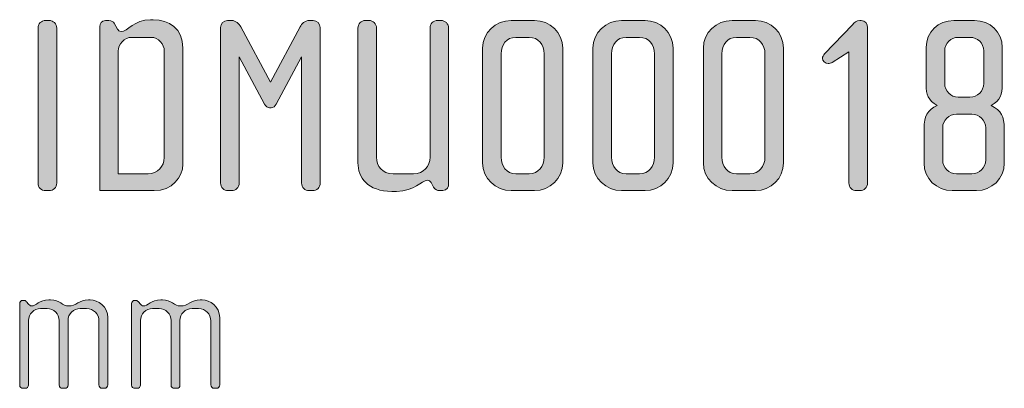
# Model space of a CAD drawing. Units: inches. Extents: x 6 to 184, y -291 to 306.
# Drawn here: x 104 to 145, y -42 to -26 of the extents above; entities that cross this region are included whole.
import ezdxf

# ---------------------------------------------------------------- set-up
doc = ezdxf.new("R2010")
doc.units = ezdxf.units.IN
doc.header["$MEASUREMENT"] = 0
doc.layers.add('Layer 1', color=7, linetype='Continuous')

# ---------------------------------------------------------------- blocks, each defined once
blk = doc.blocks.new('block 12')
at = {"layer": 'Layer 1', "true_color": 0x231f20}
h = blk.add_hatch(color=179, dxfattribs=at)
h.dxf.hatch_style = 2
edge = h.paths.add_edge_path()
edge.add_spline(control_points=[(104.879, -33.42), (104.879, -33.42), (104.731, -33.42), (104.731, -33.42), (104.551, -33.42), (104.414, -33.283), (104.414, -33.103), (104.414, -33.103), (104.414, -26.594), (104.414, -26.594), (104.414, -26.414), (104.551, -26.277), (104.731, -26.277), (104.731, -26.277), (104.879, -26.277), (104.879, -26.277), (105.048, -26.277), (105.196, -26.414), (105.196, -26.594), (105.196, -26.594), (105.196, -33.103), (105.196, -33.103), (105.196, -33.283), (105.048, -33.42), (104.879, -33.42)], knot_values=[0, 0, 0, 0, 1, 1, 1, 2, 2, 2, 3, 3, 3, 4, 4, 4, 5, 5, 5, 6, 6, 6, 7, 7, 7, 8, 8, 8, 8], degree=3, periodic=1)
h = blk.add_hatch(color=179, dxfattribs=at)
h.dxf.hatch_style = 2
edge = h.paths.add_edge_path()
edge.add_spline(control_points=[(109.296, -33.42), (109.296, -33.42), (107.003, -33.42), (107.003, -33.42), (107.003, -33.42), (107.003, -26.53), (107.003, -26.53), (107.003, -26.425), (107.076, -26.277), (107.245, -26.277), (107.245, -26.277), (107.393, -26.277), (107.393, -26.277), (107.499, -26.277), (107.583, -26.34), (107.615, -26.393), (107.615, -26.393), (107.753, -26.636), (107.753, -26.636), (107.785, -26.689), (107.827, -26.742), (107.911, -26.742), (108.165, -26.742), (108.461, -26.245), (109.137, -26.245), (109.137, -26.245), (109.253, -26.245), (109.253, -26.245), (109.919, -26.245), (110.5, -26.615), (110.5, -27.439), (110.5, -27.439), (110.5, -32.31), (110.5, -32.31), (110.5, -32.86), (110.046, -33.42), (109.296, -33.42)], knot_values=[0, 0, 0, 0, 1, 1, 1, 2, 2, 2, 3, 3, 3, 4, 4, 4, 5, 5, 5, 6, 6, 6, 7, 7, 7, 8, 8, 8, 9, 9, 9, 10, 10, 10, 11, 11, 11, 12, 12, 12, 12], degree=3, periodic=1)
edge = h.paths.add_edge_path()
edge.add_spline(control_points=[(109.718, -27.566), (109.718, -27.281), (109.496, -26.985), (109.148, -26.985), (109.148, -26.985), (108.365, -26.985), (108.365, -26.985), (108.017, -26.985), (107.785, -27.281), (107.785, -27.566), (107.785, -27.566), (107.785, -32.712), (107.785, -32.712), (107.785, -32.712), (109.042, -32.712), (109.042, -32.712), (109.433, -32.712), (109.718, -32.405), (109.718, -32.025), (109.718, -32.025), (109.718, -27.566), (109.718, -27.566)], knot_values=[0, 0, 0, 0, 1, 1, 1, 2, 2, 2, 3, 3, 3, 4, 4, 4, 5, 5, 5, 6, 6, 6, 7, 7, 7, 7], degree=3, periodic=1)
h = blk.add_hatch(color=179, dxfattribs=at)
h.dxf.hatch_style = 2
edge = h.paths.add_edge_path()
edge.add_spline(control_points=[(115.952, -33.42), (115.952, -33.42), (115.804, -33.42), (115.804, -33.42), (115.635, -33.42), (115.487, -33.283), (115.487, -33.103), (115.487, -33.103), (115.487, -27.798), (115.487, -27.798), (115.487, -27.798), (114.42, -29.795), (114.42, -29.795), (114.378, -29.869), (114.293, -29.943), (114.208, -29.943), (114.208, -29.943), (114.145, -29.943), (114.145, -29.943), (114.061, -29.943), (113.976, -29.869), (113.934, -29.795), (113.934, -29.795), (112.867, -27.798), (112.867, -27.798), (112.867, -27.798), (112.867, -33.103), (112.867, -33.103), (112.867, -33.283), (112.719, -33.42), (112.55, -33.42), (112.55, -33.42), (112.402, -33.42), (112.402, -33.42), (112.222, -33.42), (112.085, -33.283), (112.085, -33.103), (112.085, -33.103), (112.085, -26.573), (112.085, -26.573), (112.085, -26.404), (112.212, -26.277), (112.38, -26.277), (112.38, -26.277), (112.539, -26.277), (112.539, -26.277), (112.729, -26.277), (112.867, -26.425), (112.93, -26.541), (112.93, -26.541), (114.177, -28.866), (114.177, -28.866), (114.177, -28.866), (115.424, -26.541), (115.424, -26.541), (115.487, -26.425), (115.624, -26.277), (115.815, -26.277), (115.815, -26.277), (115.973, -26.277), (115.973, -26.277), (116.142, -26.277), (116.269, -26.404), (116.269, -26.573), (116.269, -26.573), (116.269, -33.103), (116.269, -33.103), (116.269, -33.283), (116.132, -33.42), (115.952, -33.42)], knot_values=[0, 0, 0, 0, 1, 1, 1, 2, 2, 2, 3, 3, 3, 4, 4, 4, 5, 5, 5, 6, 6, 6, 7, 7, 7, 8, 8, 8, 9, 9, 9, 10, 10, 10, 11, 11, 11, 12, 12, 12, 13, 13, 13, 14, 14, 14, 15, 15, 15, 16, 16, 16, 17, 17, 17, 18, 18, 18, 19, 19, 19, 20, 20, 20, 21, 21, 21, 22, 22, 22, 23, 23, 23, 23], degree=3, periodic=1)
h = blk.add_hatch(color=179, dxfattribs=at)
h.dxf.hatch_style = 2
edge = h.paths.add_edge_path()
edge.add_spline(control_points=[(121.425, -33.42), (121.425, -33.42), (121.277, -33.42), (121.277, -33.42), (121.203, -33.42), (121.098, -33.388), (121.034, -33.272), (121.034, -33.272), (120.928, -33.082), (120.928, -33.082), (120.897, -33.029), (120.844, -32.987), (120.77, -32.987), (120.527, -32.987), (120.252, -33.452), (119.47, -33.452), (119.47, -33.452), (119.28, -33.452), (119.28, -33.452), (118.266, -33.452), (117.854, -32.87), (117.854, -32.247), (117.854, -32.247), (117.854, -26.594), (117.854, -26.594), (117.854, -26.414), (117.991, -26.277), (118.171, -26.277), (118.171, -26.277), (118.318, -26.277), (118.318, -26.277), (118.488, -26.277), (118.636, -26.414), (118.636, -26.594), (118.636, -26.594), (118.636, -32.014), (118.636, -32.014), (118.636, -32.405), (118.879, -32.712), (119.333, -32.712), (119.333, -32.712), (120.189, -32.712), (120.189, -32.712), (120.622, -32.712), (120.886, -32.405), (120.886, -32.014), (120.886, -32.014), (120.886, -26.594), (120.886, -26.594), (120.886, -26.414), (121.023, -26.277), (121.203, -26.277), (121.203, -26.277), (121.351, -26.277), (121.351, -26.277), (121.52, -26.277), (121.668, -26.414), (121.668, -26.594), (121.668, -26.594), (121.668, -33.135), (121.668, -33.135), (121.668, -33.24), (121.605, -33.42), (121.425, -33.42)], knot_values=[0, 0, 0, 0, 1, 1, 1, 2, 2, 2, 3, 3, 3, 4, 4, 4, 5, 5, 5, 6, 6, 6, 7, 7, 7, 8, 8, 8, 9, 9, 9, 10, 10, 10, 11, 11, 11, 12, 12, 12, 13, 13, 13, 14, 14, 14, 15, 15, 15, 16, 16, 16, 17, 17, 17, 18, 18, 18, 19, 19, 19, 20, 20, 20, 21, 21, 21, 21], degree=3, periodic=1)
h = blk.add_hatch(color=179, dxfattribs=at)
h.dxf.hatch_style = 2
edge = h.paths.add_edge_path()
edge.add_spline(control_points=[(125.282, -33.42), (125.282, -33.42), (124.299, -33.42), (124.299, -33.42), (123.644, -33.42), (123.094, -32.902), (123.094, -32.257), (123.094, -32.257), (123.094, -27.439), (123.094, -27.439), (123.094, -26.794), (123.644, -26.277), (124.299, -26.277), (124.299, -26.277), (125.282, -26.277), (125.282, -26.277), (125.926, -26.277), (126.465, -26.794), (126.465, -27.439), (126.465, -27.439), (126.465, -32.257), (126.465, -32.257), (126.465, -32.902), (125.926, -33.42), (125.282, -33.42)], knot_values=[0, 0, 0, 0, 1, 1, 1, 2, 2, 2, 3, 3, 3, 4, 4, 4, 5, 5, 5, 6, 6, 6, 7, 7, 7, 8, 8, 8, 8], degree=3, periodic=1)
edge = h.paths.add_edge_path()
edge.add_spline(control_points=[(125.683, -27.682), (125.683, -27.291), (125.44, -26.985), (125.049, -26.985), (125.049, -26.985), (124.489, -26.985), (124.489, -26.985), (124.098, -26.985), (123.876, -27.291), (123.876, -27.682), (123.876, -27.682), (123.876, -32.014), (123.876, -32.014), (123.876, -32.405), (124.098, -32.712), (124.489, -32.712), (124.489, -32.712), (125.049, -32.712), (125.049, -32.712), (125.44, -32.712), (125.683, -32.405), (125.683, -32.014), (125.683, -32.014), (125.683, -27.682), (125.683, -27.682)], knot_values=[0, 0, 0, 0, 1, 1, 1, 2, 2, 2, 3, 3, 3, 4, 4, 4, 5, 5, 5, 6, 6, 6, 7, 7, 7, 8, 8, 8, 8], degree=3, periodic=1)
h = blk.add_hatch(color=179, dxfattribs=at)
h.dxf.hatch_style = 2
edge = h.paths.add_edge_path()
edge.add_spline(control_points=[(129.92, -33.42), (129.92, -33.42), (128.938, -33.42), (128.938, -33.42), (128.282, -33.42), (127.733, -32.902), (127.733, -32.257), (127.733, -32.257), (127.733, -27.439), (127.733, -27.439), (127.733, -26.794), (128.282, -26.277), (128.938, -26.277), (128.938, -26.277), (129.92, -26.277), (129.92, -26.277), (130.565, -26.277), (131.104, -26.794), (131.104, -27.439), (131.104, -27.439), (131.104, -32.257), (131.104, -32.257), (131.104, -32.902), (130.565, -33.42), (129.92, -33.42)], knot_values=[0, 0, 0, 0, 1, 1, 1, 2, 2, 2, 3, 3, 3, 4, 4, 4, 5, 5, 5, 6, 6, 6, 7, 7, 7, 8, 8, 8, 8], degree=3, periodic=1)
edge = h.paths.add_edge_path()
edge.add_spline(control_points=[(130.322, -27.682), (130.322, -27.291), (130.079, -26.985), (129.688, -26.985), (129.688, -26.985), (129.128, -26.985), (129.128, -26.985), (128.736, -26.985), (128.514, -27.291), (128.514, -27.682), (128.514, -27.682), (128.514, -32.014), (128.514, -32.014), (128.514, -32.405), (128.736, -32.712), (129.128, -32.712), (129.128, -32.712), (129.688, -32.712), (129.688, -32.712), (130.079, -32.712), (130.322, -32.405), (130.322, -32.014), (130.322, -32.014), (130.322, -27.682), (130.322, -27.682)], knot_values=[0, 0, 0, 0, 1, 1, 1, 2, 2, 2, 3, 3, 3, 4, 4, 4, 5, 5, 5, 6, 6, 6, 7, 7, 7, 8, 8, 8, 8], degree=3, periodic=1)
h = blk.add_hatch(color=179, dxfattribs=at)
h.dxf.hatch_style = 2
edge = h.paths.add_edge_path()
edge.add_spline(control_points=[(134.559, -33.42), (134.559, -33.42), (133.576, -33.42), (133.576, -33.42), (132.921, -33.42), (132.371, -32.902), (132.371, -32.257), (132.371, -32.257), (132.371, -27.439), (132.371, -27.439), (132.371, -26.794), (132.921, -26.277), (133.576, -26.277), (133.576, -26.277), (134.559, -26.277), (134.559, -26.277), (135.203, -26.277), (135.742, -26.794), (135.742, -27.439), (135.742, -27.439), (135.742, -32.257), (135.742, -32.257), (135.742, -32.902), (135.203, -33.42), (134.559, -33.42)], knot_values=[0, 0, 0, 0, 1, 1, 1, 2, 2, 2, 3, 3, 3, 4, 4, 4, 5, 5, 5, 6, 6, 6, 7, 7, 7, 8, 8, 8, 8], degree=3, periodic=1)
edge = h.paths.add_edge_path()
edge.add_spline(control_points=[(134.96, -27.682), (134.96, -27.291), (134.717, -26.985), (134.326, -26.985), (134.326, -26.985), (133.766, -26.985), (133.766, -26.985), (133.375, -26.985), (133.153, -27.291), (133.153, -27.682), (133.153, -27.682), (133.153, -32.014), (133.153, -32.014), (133.153, -32.405), (133.375, -32.712), (133.766, -32.712), (133.766, -32.712), (134.326, -32.712), (134.326, -32.712), (134.717, -32.712), (134.96, -32.405), (134.96, -32.014), (134.96, -32.014), (134.96, -27.682), (134.96, -27.682)], knot_values=[0, 0, 0, 0, 1, 1, 1, 2, 2, 2, 3, 3, 3, 4, 4, 4, 5, 5, 5, 6, 6, 6, 7, 7, 7, 8, 8, 8, 8], degree=3, periodic=1)
h = blk.add_hatch(color=179, dxfattribs=at)
h.dxf.hatch_style = 2
edge = h.paths.add_edge_path()
edge.add_spline(control_points=[(138.954, -33.42), (138.954, -33.42), (138.806, -33.42), (138.806, -33.42), (138.627, -33.42), (138.489, -33.283), (138.489, -33.103), (138.489, -33.103), (138.489, -27.587), (138.489, -27.587), (138.489, -27.587), (137.791, -28.041), (137.791, -28.041), (137.749, -28.063), (137.654, -28.084), (137.623, -28.084), (137.485, -28.084), (137.379, -27.978), (137.379, -27.872), (137.379, -27.798), (137.411, -27.735), (137.464, -27.682), (137.464, -27.682), (138.637, -26.456), (138.637, -26.456), (138.711, -26.382), (138.806, -26.277), (138.954, -26.277), (138.954, -26.277), (139.007, -26.277), (139.007, -26.277), (139.165, -26.277), (139.271, -26.404), (139.271, -26.583), (139.271, -26.583), (139.271, -33.103), (139.271, -33.103), (139.271, -33.283), (139.123, -33.42), (138.954, -33.42)], knot_values=[0, 0, 0, 0, 1, 1, 1, 2, 2, 2, 3, 3, 3, 4, 4, 4, 5, 5, 5, 6, 6, 6, 7, 7, 7, 8, 8, 8, 9, 9, 9, 10, 10, 10, 11, 11, 11, 12, 12, 12, 13, 13, 13, 13], degree=3, periodic=1)
h = blk.add_hatch(color=179, dxfattribs=at)
h.dxf.hatch_style = 2
edge = h.paths.add_edge_path()
edge.add_spline(control_points=[(143.846, -33.42), (143.846, -33.42), (142.821, -33.42), (142.821, -33.42), (142.176, -33.42), (141.648, -32.913), (141.648, -32.268), (141.648, -32.268), (141.648, -30.799), (141.648, -30.799), (141.648, -30.303), (141.786, -30.038), (142.198, -29.848), (141.817, -29.637), (141.733, -29.383), (141.733, -28.982), (141.733, -28.982), (141.733, -27.407), (141.733, -27.407), (141.733, -26.763), (142.25, -26.277), (142.895, -26.277), (142.895, -26.277), (143.772, -26.277), (143.772, -26.277), (144.416, -26.277), (144.934, -26.763), (144.934, -27.407), (144.934, -27.407), (144.934, -28.982), (144.934, -28.982), (144.934, -29.362), (144.85, -29.637), (144.469, -29.848), (144.881, -30.049), (145.019, -30.324), (145.019, -30.799), (145.019, -30.799), (145.019, -32.268), (145.019, -32.268), (145.019, -32.913), (144.491, -33.42), (143.846, -33.42)], knot_values=[0, 0, 0, 0, 1, 1, 1, 2, 2, 2, 3, 3, 3, 4, 4, 4, 5, 5, 5, 6, 6, 6, 7, 7, 7, 8, 8, 8, 9, 9, 9, 10, 10, 10, 11, 11, 11, 12, 12, 12, 13, 13, 13, 14, 14, 14, 14], degree=3, periodic=1)
edge = h.paths.add_edge_path()
edge.add_spline(control_points=[(144.237, -30.789), (144.237, -30.461), (143.973, -30.208), (143.656, -30.208), (143.656, -30.208), (143.011, -30.208), (143.011, -30.208), (142.694, -30.208), (142.43, -30.461), (142.43, -30.778), (142.43, -30.778), (142.43, -32.131), (142.43, -32.131), (142.43, -32.458), (142.694, -32.712), (143.011, -32.712), (143.011, -32.712), (143.656, -32.712), (143.656, -32.712), (143.973, -32.712), (144.237, -32.458), (144.237, -32.131), (144.237, -32.131), (144.237, -30.789), (144.237, -30.789)], knot_values=[0, 0, 0, 0, 1, 1, 1, 2, 2, 2, 3, 3, 3, 4, 4, 4, 5, 5, 5, 6, 6, 6, 7, 7, 7, 8, 8, 8, 8], degree=3, periodic=1)
edge = h.paths.add_edge_path()
edge.add_spline(control_points=[(144.152, -27.555), (144.152, -27.238), (143.899, -26.985), (143.571, -26.985), (143.571, -26.985), (143.085, -26.985), (143.085, -26.985), (142.768, -26.985), (142.515, -27.238), (142.515, -27.555), (142.515, -27.555), (142.515, -28.918), (142.515, -28.918), (142.515, -29.235), (142.768, -29.499), (143.085, -29.499), (143.085, -29.499), (143.571, -29.499), (143.571, -29.499), (143.899, -29.499), (144.152, -29.235), (144.152, -28.918), (144.152, -28.918), (144.152, -27.555), (144.152, -27.555)], knot_values=[0, 0, 0, 0, 1, 1, 1, 2, 2, 2, 3, 3, 3, 4, 4, 4, 5, 5, 5, 6, 6, 6, 7, 7, 7, 8, 8, 8, 8], degree=3, periodic=1)
h = blk.add_hatch(color=179, dxfattribs=at)
h.dxf.hatch_style = 2
edge = h.paths.add_edge_path()
edge.add_spline(control_points=[(107.214, -41.718), (107.214, -41.718), (107.098, -41.718), (107.098, -41.718), (107.035, -41.718), (106.973, -41.655), (106.973, -41.57), (106.973, -41.57), (106.973, -38.884), (106.973, -38.884), (106.973, -38.604), (106.747, -38.371), (106.451, -38.371), (106.451, -38.371), (106.187, -38.371), (106.187, -38.371), (105.899, -38.371), (105.673, -38.604), (105.673, -38.877), (105.673, -38.877), (105.673, -41.578), (105.673, -41.578), (105.673, -41.679), (105.619, -41.718), (105.541, -41.718), (105.541, -41.718), (105.44, -41.718), (105.44, -41.718), (105.362, -41.718), (105.3, -41.663), (105.3, -41.578), (105.3, -41.578), (105.3, -38.877), (105.3, -38.877), (105.3, -38.604), (105.082, -38.371), (104.794, -38.371), (104.794, -38.371), (104.521, -38.371), (104.521, -38.371), (104.233, -38.371), (104.015, -38.604), (104.015, -38.877), (104.015, -38.877), (104.015, -41.585), (104.015, -41.585), (104.015, -41.655), (103.953, -41.718), (103.875, -41.718), (103.875, -41.718), (103.79, -41.718), (103.79, -41.718), (103.712, -41.718), (103.642, -41.663), (103.642, -41.585), (103.642, -41.585), (103.642, -38.16), (103.642, -38.16), (103.642, -38.091), (103.696, -38.028), (103.766, -38.028), (103.766, -38.028), (103.836, -38.028), (103.836, -38.028), (103.875, -38.028), (103.922, -38.075), (103.945, -38.106), (103.945, -38.106), (104, -38.176), (104, -38.176), (104.031, -38.215), (104.085, -38.262), (104.14, -38.262), (104.311, -38.262), (104.474, -38.005), (104.864, -38.005), (104.864, -38.005), (104.942, -38.005), (104.942, -38.005), (105.323, -38.005), (105.44, -38.262), (105.697, -38.262), (106.008, -38.262), (106.14, -38.005), (106.529, -38.005), (106.529, -38.005), (106.607, -38.005), (106.607, -38.005), (106.934, -38.005), (107.347, -38.285), (107.347, -38.752), (107.347, -38.752), (107.347, -41.57), (107.347, -41.57), (107.347, -41.648), (107.277, -41.718), (107.214, -41.718)], knot_values=[0, 0, 0, 0, 1, 1, 1, 2, 2, 2, 3, 3, 3, 4, 4, 4, 5, 5, 5, 6, 6, 6, 7, 7, 7, 8, 8, 8, 9, 9, 9, 10, 10, 10, 11, 11, 11, 12, 12, 12, 13, 13, 13, 14, 14, 14, 15, 15, 15, 16, 16, 16, 17, 17, 17, 18, 18, 18, 19, 19, 19, 20, 20, 20, 21, 21, 21, 22, 22, 22, 23, 23, 23, 24, 24, 24, 25, 25, 25, 26, 26, 26, 27, 27, 27, 28, 28, 28, 29, 29, 29, 30, 30, 30, 31, 31, 31, 32, 32, 32, 32], degree=3, periodic=1)
h = blk.add_hatch(color=179, dxfattribs=at)
h.dxf.hatch_style = 2
edge = h.paths.add_edge_path()
edge.add_spline(control_points=[(111.917, -41.718), (111.917, -41.718), (111.8, -41.718), (111.8, -41.718), (111.738, -41.718), (111.676, -41.655), (111.676, -41.57), (111.676, -41.57), (111.676, -38.884), (111.676, -38.884), (111.676, -38.604), (111.45, -38.371), (111.154, -38.371), (111.154, -38.371), (110.889, -38.371), (110.889, -38.371), (110.601, -38.371), (110.375, -38.604), (110.375, -38.877), (110.375, -38.877), (110.375, -41.578), (110.375, -41.578), (110.375, -41.679), (110.321, -41.718), (110.243, -41.718), (110.243, -41.718), (110.142, -41.718), (110.142, -41.718), (110.064, -41.718), (110.002, -41.663), (110.002, -41.578), (110.002, -41.578), (110.002, -38.877), (110.002, -38.877), (110.002, -38.604), (109.784, -38.371), (109.496, -38.371), (109.496, -38.371), (109.223, -38.371), (109.223, -38.371), (108.936, -38.371), (108.718, -38.604), (108.718, -38.877), (108.718, -38.877), (108.718, -41.585), (108.718, -41.585), (108.718, -41.655), (108.656, -41.718), (108.578, -41.718), (108.578, -41.718), (108.492, -41.718), (108.492, -41.718), (108.414, -41.718), (108.344, -41.663), (108.344, -41.585), (108.344, -41.585), (108.344, -38.16), (108.344, -38.16), (108.344, -38.091), (108.399, -38.028), (108.469, -38.028), (108.469, -38.028), (108.538, -38.028), (108.538, -38.028), (108.578, -38.028), (108.624, -38.075), (108.648, -38.106), (108.648, -38.106), (108.702, -38.176), (108.702, -38.176), (108.733, -38.215), (108.788, -38.262), (108.842, -38.262), (109.013, -38.262), (109.177, -38.005), (109.566, -38.005), (109.566, -38.005), (109.644, -38.005), (109.644, -38.005), (110.025, -38.005), (110.142, -38.262), (110.399, -38.262), (110.71, -38.262), (110.843, -38.005), (111.232, -38.005), (111.232, -38.005), (111.31, -38.005), (111.31, -38.005), (111.637, -38.005), (112.049, -38.285), (112.049, -38.752), (112.049, -38.752), (112.049, -41.57), (112.049, -41.57), (112.049, -41.648), (111.979, -41.718), (111.917, -41.718)], knot_values=[0, 0, 0, 0, 1, 1, 1, 2, 2, 2, 3, 3, 3, 4, 4, 4, 5, 5, 5, 6, 6, 6, 7, 7, 7, 8, 8, 8, 9, 9, 9, 10, 10, 10, 11, 11, 11, 12, 12, 12, 13, 13, 13, 14, 14, 14, 15, 15, 15, 16, 16, 16, 17, 17, 17, 18, 18, 18, 19, 19, 19, 20, 20, 20, 21, 21, 21, 22, 22, 22, 23, 23, 23, 24, 24, 24, 25, 25, 25, 26, 26, 26, 27, 27, 27, 28, 28, 28, 29, 29, 29, 30, 30, 30, 31, 31, 31, 32, 32, 32, 32], degree=3, periodic=1)
at = {"layer": 'Layer 1', "lineweight": 0}
for points, knots in [([(104.879, -33.42), (104.879, -33.42), (104.731, -33.42), (104.731, -33.42), (104.551, -33.42), (104.414, -33.283), (104.414, -33.103), (104.414, -33.103), (104.414, -26.594), (104.414, -26.594), (104.414, -26.414), (104.551, -26.277), (104.731, -26.277), (104.731, -26.277), (104.879, -26.277), (104.879, -26.277), (105.048, -26.277), (105.196, -26.414), (105.196, -26.594), (105.196, -26.594), (105.196, -33.103), (105.196, -33.103), (105.196, -33.283), (105.048, -33.42), (104.879, -33.42)], [0, 0, 0, 0, 1, 1, 1, 2, 2, 2, 3, 3, 3, 4, 4, 4, 5, 5, 5, 6, 6, 6, 7, 7, 7, 8, 8, 8, 8]), ([(109.296, -33.42), (109.296, -33.42), (107.003, -33.42), (107.003, -33.42), (107.003, -33.42), (107.003, -26.53), (107.003, -26.53), (107.003, -26.425), (107.076, -26.277), (107.245, -26.277), (107.245, -26.277), (107.393, -26.277), (107.393, -26.277), (107.499, -26.277), (107.583, -26.34), (107.615, -26.393), (107.615, -26.393), (107.753, -26.636), (107.753, -26.636), (107.785, -26.689), (107.827, -26.742), (107.911, -26.742), (108.165, -26.742), (108.461, -26.245), (109.137, -26.245), (109.137, -26.245), (109.253, -26.245), (109.253, -26.245), (109.919, -26.245), (110.5, -26.615), (110.5, -27.439), (110.5, -27.439), (110.5, -32.31), (110.5, -32.31), (110.5, -32.86), (110.046, -33.42), (109.296, -33.42)], [0, 0, 0, 0, 1, 1, 1, 2, 2, 2, 3, 3, 3, 4, 4, 4, 5, 5, 5, 6, 6, 6, 7, 7, 7, 8, 8, 8, 9, 9, 9, 10, 10, 10, 11, 11, 11, 12, 12, 12, 12]), ([(115.952, -33.42), (115.952, -33.42), (115.804, -33.42), (115.804, -33.42), (115.635, -33.42), (115.487, -33.283), (115.487, -33.103), (115.487, -33.103), (115.487, -27.798), (115.487, -27.798), (115.487, -27.798), (114.42, -29.795), (114.42, -29.795), (114.378, -29.869), (114.293, -29.943), (114.208, -29.943), (114.208, -29.943), (114.145, -29.943), (114.145, -29.943), (114.061, -29.943), (113.976, -29.869), (113.934, -29.795), (113.934, -29.795), (112.867, -27.798), (112.867, -27.798), (112.867, -27.798), (112.867, -33.103), (112.867, -33.103), (112.867, -33.283), (112.719, -33.42), (112.55, -33.42), (112.55, -33.42), (112.402, -33.42), (112.402, -33.42), (112.222, -33.42), (112.085, -33.283), (112.085, -33.103), (112.085, -33.103), (112.085, -26.573), (112.085, -26.573), (112.085, -26.404), (112.212, -26.277), (112.38, -26.277), (112.38, -26.277), (112.539, -26.277), (112.539, -26.277), (112.729, -26.277), (112.867, -26.425), (112.93, -26.541), (112.93, -26.541), (114.177, -28.866), (114.177, -28.866), (114.177, -28.866), (115.424, -26.541), (115.424, -26.541), (115.487, -26.425), (115.624, -26.277), (115.815, -26.277), (115.815, -26.277), (115.973, -26.277), (115.973, -26.277), (116.142, -26.277), (116.269, -26.404), (116.269, -26.573), (116.269, -26.573), (116.269, -33.103), (116.269, -33.103), (116.269, -33.283), (116.132, -33.42), (115.952, -33.42)], [0, 0, 0, 0, 1, 1, 1, 2, 2, 2, 3, 3, 3, 4, 4, 4, 5, 5, 5, 6, 6, 6, 7, 7, 7, 8, 8, 8, 9, 9, 9, 10, 10, 10, 11, 11, 11, 12, 12, 12, 13, 13, 13, 14, 14, 14, 15, 15, 15, 16, 16, 16, 17, 17, 17, 18, 18, 18, 19, 19, 19, 20, 20, 20, 21, 21, 21, 22, 22, 22, 23, 23, 23, 23]), ([(121.425, -33.42), (121.425, -33.42), (121.277, -33.42), (121.277, -33.42), (121.203, -33.42), (121.098, -33.388), (121.034, -33.272), (121.034, -33.272), (120.928, -33.082), (120.928, -33.082), (120.897, -33.029), (120.844, -32.987), (120.77, -32.987), (120.527, -32.987), (120.252, -33.452), (119.47, -33.452), (119.47, -33.452), (119.28, -33.452), (119.28, -33.452), (118.266, -33.452), (117.854, -32.87), (117.854, -32.247), (117.854, -32.247), (117.854, -26.594), (117.854, -26.594), (117.854, -26.414), (117.991, -26.277), (118.171, -26.277), (118.171, -26.277), (118.318, -26.277), (118.318, -26.277), (118.488, -26.277), (118.636, -26.414), (118.636, -26.594), (118.636, -26.594), (118.636, -32.014), (118.636, -32.014), (118.636, -32.405), (118.879, -32.712), (119.333, -32.712), (119.333, -32.712), (120.189, -32.712), (120.189, -32.712), (120.622, -32.712), (120.886, -32.405), (120.886, -32.014), (120.886, -32.014), (120.886, -26.594), (120.886, -26.594), (120.886, -26.414), (121.023, -26.277), (121.203, -26.277), (121.203, -26.277), (121.351, -26.277), (121.351, -26.277), (121.52, -26.277), (121.668, -26.414), (121.668, -26.594), (121.668, -26.594), (121.668, -33.135), (121.668, -33.135), (121.668, -33.24), (121.605, -33.42), (121.425, -33.42)], [0, 0, 0, 0, 1, 1, 1, 2, 2, 2, 3, 3, 3, 4, 4, 4, 5, 5, 5, 6, 6, 6, 7, 7, 7, 8, 8, 8, 9, 9, 9, 10, 10, 10, 11, 11, 11, 12, 12, 12, 13, 13, 13, 14, 14, 14, 15, 15, 15, 16, 16, 16, 17, 17, 17, 18, 18, 18, 19, 19, 19, 20, 20, 20, 21, 21, 21, 21]), ([(125.282, -33.42), (125.282, -33.42), (124.299, -33.42), (124.299, -33.42), (123.644, -33.42), (123.094, -32.902), (123.094, -32.257), (123.094, -32.257), (123.094, -27.439), (123.094, -27.439), (123.094, -26.794), (123.644, -26.277), (124.299, -26.277), (124.299, -26.277), (125.282, -26.277), (125.282, -26.277), (125.926, -26.277), (126.465, -26.794), (126.465, -27.439), (126.465, -27.439), (126.465, -32.257), (126.465, -32.257), (126.465, -32.902), (125.926, -33.42), (125.282, -33.42)], [0, 0, 0, 0, 1, 1, 1, 2, 2, 2, 3, 3, 3, 4, 4, 4, 5, 5, 5, 6, 6, 6, 7, 7, 7, 8, 8, 8, 8]), ([(129.92, -33.42), (129.92, -33.42), (128.938, -33.42), (128.938, -33.42), (128.282, -33.42), (127.733, -32.902), (127.733, -32.257), (127.733, -32.257), (127.733, -27.439), (127.733, -27.439), (127.733, -26.794), (128.282, -26.277), (128.938, -26.277), (128.938, -26.277), (129.92, -26.277), (129.92, -26.277), (130.565, -26.277), (131.104, -26.794), (131.104, -27.439), (131.104, -27.439), (131.104, -32.257), (131.104, -32.257), (131.104, -32.902), (130.565, -33.42), (129.92, -33.42)], [0, 0, 0, 0, 1, 1, 1, 2, 2, 2, 3, 3, 3, 4, 4, 4, 5, 5, 5, 6, 6, 6, 7, 7, 7, 8, 8, 8, 8]), ([(134.559, -33.42), (134.559, -33.42), (133.576, -33.42), (133.576, -33.42), (132.921, -33.42), (132.371, -32.902), (132.371, -32.257), (132.371, -32.257), (132.371, -27.439), (132.371, -27.439), (132.371, -26.794), (132.921, -26.277), (133.576, -26.277), (133.576, -26.277), (134.559, -26.277), (134.559, -26.277), (135.203, -26.277), (135.742, -26.794), (135.742, -27.439), (135.742, -27.439), (135.742, -32.257), (135.742, -32.257), (135.742, -32.902), (135.203, -33.42), (134.559, -33.42)], [0, 0, 0, 0, 1, 1, 1, 2, 2, 2, 3, 3, 3, 4, 4, 4, 5, 5, 5, 6, 6, 6, 7, 7, 7, 8, 8, 8, 8]), ([(138.954, -33.42), (138.954, -33.42), (138.806, -33.42), (138.806, -33.42), (138.627, -33.42), (138.489, -33.283), (138.489, -33.103), (138.489, -33.103), (138.489, -27.587), (138.489, -27.587), (138.489, -27.587), (137.791, -28.041), (137.791, -28.041), (137.749, -28.063), (137.654, -28.084), (137.623, -28.084), (137.485, -28.084), (137.379, -27.978), (137.379, -27.872), (137.379, -27.798), (137.411, -27.735), (137.464, -27.682), (137.464, -27.682), (138.637, -26.456), (138.637, -26.456), (138.711, -26.382), (138.806, -26.277), (138.954, -26.277), (138.954, -26.277), (139.007, -26.277), (139.007, -26.277), (139.165, -26.277), (139.271, -26.404), (139.271, -26.583), (139.271, -26.583), (139.271, -33.103), (139.271, -33.103), (139.271, -33.283), (139.123, -33.42), (138.954, -33.42)], [0, 0, 0, 0, 1, 1, 1, 2, 2, 2, 3, 3, 3, 4, 4, 4, 5, 5, 5, 6, 6, 6, 7, 7, 7, 8, 8, 8, 9, 9, 9, 10, 10, 10, 11, 11, 11, 12, 12, 12, 13, 13, 13, 13]), ([(143.846, -33.42), (143.846, -33.42), (142.821, -33.42), (142.821, -33.42), (142.176, -33.42), (141.648, -32.913), (141.648, -32.268), (141.648, -32.268), (141.648, -30.799), (141.648, -30.799), (141.648, -30.303), (141.786, -30.038), (142.198, -29.848), (141.817, -29.637), (141.733, -29.383), (141.733, -28.982), (141.733, -28.982), (141.733, -27.407), (141.733, -27.407), (141.733, -26.763), (142.25, -26.277), (142.895, -26.277), (142.895, -26.277), (143.772, -26.277), (143.772, -26.277), (144.416, -26.277), (144.934, -26.763), (144.934, -27.407), (144.934, -27.407), (144.934, -28.982), (144.934, -28.982), (144.934, -29.362), (144.85, -29.637), (144.469, -29.848), (144.881, -30.049), (145.019, -30.324), (145.019, -30.799), (145.019, -30.799), (145.019, -32.268), (145.019, -32.268), (145.019, -32.913), (144.491, -33.42), (143.846, -33.42)], [0, 0, 0, 0, 1, 1, 1, 2, 2, 2, 3, 3, 3, 4, 4, 4, 5, 5, 5, 6, 6, 6, 7, 7, 7, 8, 8, 8, 9, 9, 9, 10, 10, 10, 11, 11, 11, 12, 12, 12, 13, 13, 13, 14, 14, 14, 14]), ([(109.718, -27.566), (109.718, -27.281), (109.496, -26.985), (109.148, -26.985), (109.148, -26.985), (108.365, -26.985), (108.365, -26.985), (108.017, -26.985), (107.785, -27.281), (107.785, -27.566), (107.785, -27.566), (107.785, -32.712), (107.785, -32.712), (107.785, -32.712), (109.042, -32.712), (109.042, -32.712), (109.433, -32.712), (109.718, -32.405), (109.718, -32.025), (109.718, -32.025), (109.718, -27.566), (109.718, -27.566)], [0, 0, 0, 0, 1, 1, 1, 2, 2, 2, 3, 3, 3, 4, 4, 4, 5, 5, 5, 6, 6, 6, 7, 7, 7, 7]), ([(125.683, -27.682), (125.683, -27.291), (125.44, -26.985), (125.049, -26.985), (125.049, -26.985), (124.489, -26.985), (124.489, -26.985), (124.098, -26.985), (123.876, -27.291), (123.876, -27.682), (123.876, -27.682), (123.876, -32.014), (123.876, -32.014), (123.876, -32.405), (124.098, -32.712), (124.489, -32.712), (124.489, -32.712), (125.049, -32.712), (125.049, -32.712), (125.44, -32.712), (125.683, -32.405), (125.683, -32.014), (125.683, -32.014), (125.683, -27.682), (125.683, -27.682)], [0, 0, 0, 0, 1, 1, 1, 2, 2, 2, 3, 3, 3, 4, 4, 4, 5, 5, 5, 6, 6, 6, 7, 7, 7, 8, 8, 8, 8]), ([(130.322, -27.682), (130.322, -27.291), (130.079, -26.985), (129.688, -26.985), (129.688, -26.985), (129.128, -26.985), (129.128, -26.985), (128.736, -26.985), (128.514, -27.291), (128.514, -27.682), (128.514, -27.682), (128.514, -32.014), (128.514, -32.014), (128.514, -32.405), (128.736, -32.712), (129.128, -32.712), (129.128, -32.712), (129.688, -32.712), (129.688, -32.712), (130.079, -32.712), (130.322, -32.405), (130.322, -32.014), (130.322, -32.014), (130.322, -27.682), (130.322, -27.682)], [0, 0, 0, 0, 1, 1, 1, 2, 2, 2, 3, 3, 3, 4, 4, 4, 5, 5, 5, 6, 6, 6, 7, 7, 7, 8, 8, 8, 8]), ([(134.96, -27.682), (134.96, -27.291), (134.717, -26.985), (134.326, -26.985), (134.326, -26.985), (133.766, -26.985), (133.766, -26.985), (133.375, -26.985), (133.153, -27.291), (133.153, -27.682), (133.153, -27.682), (133.153, -32.014), (133.153, -32.014), (133.153, -32.405), (133.375, -32.712), (133.766, -32.712), (133.766, -32.712), (134.326, -32.712), (134.326, -32.712), (134.717, -32.712), (134.96, -32.405), (134.96, -32.014), (134.96, -32.014), (134.96, -27.682), (134.96, -27.682)], [0, 0, 0, 0, 1, 1, 1, 2, 2, 2, 3, 3, 3, 4, 4, 4, 5, 5, 5, 6, 6, 6, 7, 7, 7, 8, 8, 8, 8]), ([(144.152, -27.555), (144.152, -27.238), (143.899, -26.985), (143.571, -26.985), (143.571, -26.985), (143.085, -26.985), (143.085, -26.985), (142.768, -26.985), (142.515, -27.238), (142.515, -27.555), (142.515, -27.555), (142.515, -28.918), (142.515, -28.918), (142.515, -29.235), (142.768, -29.499), (143.085, -29.499), (143.085, -29.499), (143.571, -29.499), (143.571, -29.499), (143.899, -29.499), (144.152, -29.235), (144.152, -28.918), (144.152, -28.918), (144.152, -27.555), (144.152, -27.555)], [0, 0, 0, 0, 1, 1, 1, 2, 2, 2, 3, 3, 3, 4, 4, 4, 5, 5, 5, 6, 6, 6, 7, 7, 7, 8, 8, 8, 8]), ([(144.237, -30.789), (144.237, -30.461), (143.973, -30.208), (143.656, -30.208), (143.656, -30.208), (143.011, -30.208), (143.011, -30.208), (142.694, -30.208), (142.43, -30.461), (142.43, -30.778), (142.43, -30.778), (142.43, -32.131), (142.43, -32.131), (142.43, -32.458), (142.694, -32.712), (143.011, -32.712), (143.011, -32.712), (143.656, -32.712), (143.656, -32.712), (143.973, -32.712), (144.237, -32.458), (144.237, -32.131), (144.237, -32.131), (144.237, -30.789), (144.237, -30.789)], [0, 0, 0, 0, 1, 1, 1, 2, 2, 2, 3, 3, 3, 4, 4, 4, 5, 5, 5, 6, 6, 6, 7, 7, 7, 8, 8, 8, 8]), ([(107.214, -41.718), (107.214, -41.718), (107.098, -41.718), (107.098, -41.718), (107.035, -41.718), (106.973, -41.655), (106.973, -41.57), (106.973, -41.57), (106.973, -38.884), (106.973, -38.884), (106.973, -38.604), (106.747, -38.371), (106.451, -38.371), (106.451, -38.371), (106.187, -38.371), (106.187, -38.371), (105.899, -38.371), (105.673, -38.604), (105.673, -38.877), (105.673, -38.877), (105.673, -41.578), (105.673, -41.578), (105.673, -41.679), (105.619, -41.718), (105.541, -41.718), (105.541, -41.718), (105.44, -41.718), (105.44, -41.718), (105.362, -41.718), (105.3, -41.663), (105.3, -41.578), (105.3, -41.578), (105.3, -38.877), (105.3, -38.877), (105.3, -38.604), (105.082, -38.371), (104.794, -38.371), (104.794, -38.371), (104.521, -38.371), (104.521, -38.371), (104.233, -38.371), (104.015, -38.604), (104.015, -38.877), (104.015, -38.877), (104.015, -41.585), (104.015, -41.585), (104.015, -41.655), (103.953, -41.718), (103.875, -41.718), (103.875, -41.718), (103.79, -41.718), (103.79, -41.718), (103.712, -41.718), (103.642, -41.663), (103.642, -41.585), (103.642, -41.585), (103.642, -38.16), (103.642, -38.16), (103.642, -38.091), (103.696, -38.028), (103.766, -38.028), (103.766, -38.028), (103.836, -38.028), (103.836, -38.028), (103.875, -38.028), (103.922, -38.075), (103.945, -38.106), (103.945, -38.106), (104, -38.176), (104, -38.176), (104.031, -38.215), (104.085, -38.262), (104.14, -38.262), (104.311, -38.262), (104.474, -38.005), (104.864, -38.005), (104.864, -38.005), (104.942, -38.005), (104.942, -38.005), (105.323, -38.005), (105.44, -38.262), (105.697, -38.262), (106.008, -38.262), (106.14, -38.005), (106.529, -38.005), (106.529, -38.005), (106.607, -38.005), (106.607, -38.005), (106.934, -38.005), (107.347, -38.285), (107.347, -38.752), (107.347, -38.752), (107.347, -41.57), (107.347, -41.57), (107.347, -41.648), (107.277, -41.718), (107.214, -41.718)], [0, 0, 0, 0, 1, 1, 1, 2, 2, 2, 3, 3, 3, 4, 4, 4, 5, 5, 5, 6, 6, 6, 7, 7, 7, 8, 8, 8, 9, 9, 9, 10, 10, 10, 11, 11, 11, 12, 12, 12, 13, 13, 13, 14, 14, 14, 15, 15, 15, 16, 16, 16, 17, 17, 17, 18, 18, 18, 19, 19, 19, 20, 20, 20, 21, 21, 21, 22, 22, 22, 23, 23, 23, 24, 24, 24, 25, 25, 25, 26, 26, 26, 27, 27, 27, 28, 28, 28, 29, 29, 29, 30, 30, 30, 31, 31, 31, 32, 32, 32, 32]), ([(111.917, -41.718), (111.917, -41.718), (111.8, -41.718), (111.8, -41.718), (111.738, -41.718), (111.676, -41.655), (111.676, -41.57), (111.676, -41.57), (111.676, -38.884), (111.676, -38.884), (111.676, -38.604), (111.45, -38.371), (111.154, -38.371), (111.154, -38.371), (110.889, -38.371), (110.889, -38.371), (110.601, -38.371), (110.375, -38.604), (110.375, -38.877), (110.375, -38.877), (110.375, -41.578), (110.375, -41.578), (110.375, -41.679), (110.321, -41.718), (110.243, -41.718), (110.243, -41.718), (110.142, -41.718), (110.142, -41.718), (110.064, -41.718), (110.002, -41.663), (110.002, -41.578), (110.002, -41.578), (110.002, -38.877), (110.002, -38.877), (110.002, -38.604), (109.784, -38.371), (109.496, -38.371), (109.496, -38.371), (109.223, -38.371), (109.223, -38.371), (108.936, -38.371), (108.718, -38.604), (108.718, -38.877), (108.718, -38.877), (108.718, -41.585), (108.718, -41.585), (108.718, -41.655), (108.656, -41.718), (108.578, -41.718), (108.578, -41.718), (108.492, -41.718), (108.492, -41.718), (108.414, -41.718), (108.344, -41.663), (108.344, -41.585), (108.344, -41.585), (108.344, -38.16), (108.344, -38.16), (108.344, -38.091), (108.399, -38.028), (108.469, -38.028), (108.469, -38.028), (108.538, -38.028), (108.538, -38.028), (108.578, -38.028), (108.624, -38.075), (108.648, -38.106), (108.648, -38.106), (108.702, -38.176), (108.702, -38.176), (108.733, -38.215), (108.788, -38.262), (108.842, -38.262), (109.013, -38.262), (109.177, -38.005), (109.566, -38.005), (109.566, -38.005), (109.644, -38.005), (109.644, -38.005), (110.025, -38.005), (110.142, -38.262), (110.399, -38.262), (110.71, -38.262), (110.843, -38.005), (111.232, -38.005), (111.232, -38.005), (111.31, -38.005), (111.31, -38.005), (111.637, -38.005), (112.049, -38.285), (112.049, -38.752), (112.049, -38.752), (112.049, -41.57), (112.049, -41.57), (112.049, -41.648), (111.979, -41.718), (111.917, -41.718)], [0, 0, 0, 0, 1, 1, 1, 2, 2, 2, 3, 3, 3, 4, 4, 4, 5, 5, 5, 6, 6, 6, 7, 7, 7, 8, 8, 8, 9, 9, 9, 10, 10, 10, 11, 11, 11, 12, 12, 12, 13, 13, 13, 14, 14, 14, 15, 15, 15, 16, 16, 16, 17, 17, 17, 18, 18, 18, 19, 19, 19, 20, 20, 20, 21, 21, 21, 22, 22, 22, 23, 23, 23, 24, 24, 24, 25, 25, 25, 26, 26, 26, 27, 27, 27, 28, 28, 28, 29, 29, 29, 30, 30, 30, 31, 31, 31, 32, 32, 32, 32])]:
    blk.add_open_spline(points, degree=3, knots=knots, dxfattribs=at)

msp = doc.modelspace()

# ---------------------------------------------------------------- block references
at = {"layer": 'Layer 1'}
msp.add_blockref('block 12', (0, 0), dxfattribs=at)

doc.saveas('drawing.dxf')
